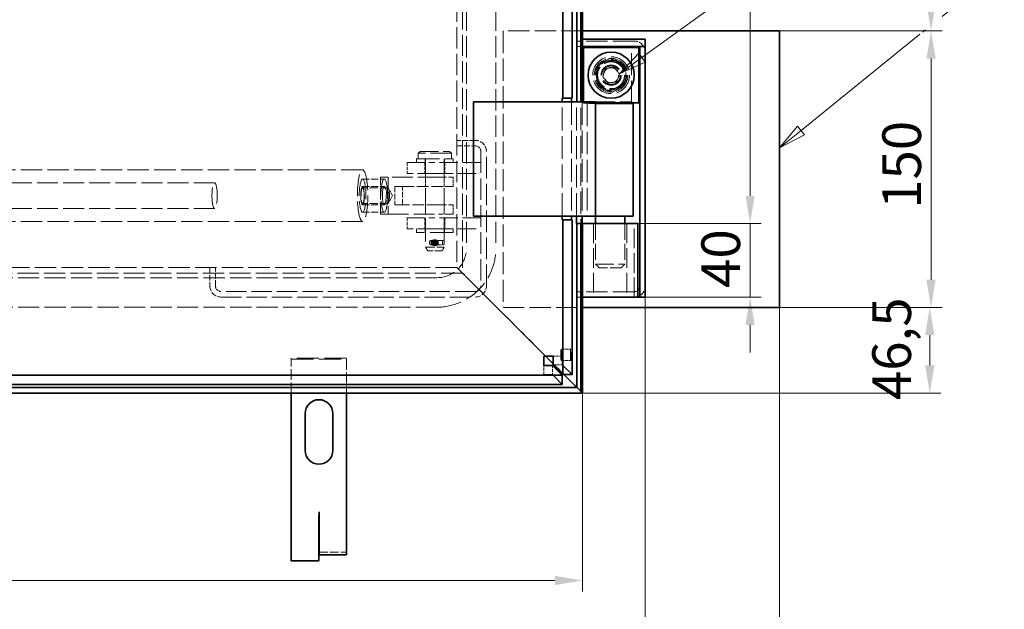
# Model space of a CAD drawing. Units: millimetres. Extents: x 0 to 4346, y 0 to 2520.
# Drawn here: x 1330 to 1864, y 351 to 671 of the extents above; entities that cross this region are included whole.
import ezdxf

# ---------------------------------------------------------------- set-up
doc = ezdxf.new("R2010")
doc.units = ezdxf.units.MM
doc.header["$LTSCALE"] = 6
doc.linetypes.add('DASHED_SPACE', pattern=[0.2067, 0.1654, -0.0413])
for name, color, linetype, lineweight, true_color in [('Kóta (ISO)', 5, 'Continuous', 9, 0x0000ff), ('Skrytá (ISO)', 7, 'DASHED_SPACE', 9, 0x0080c0), ('Značka (ISO)', 5, 'Continuous', 9, 0x0000ff)]:
    doc.layers.add(name, color=color, linetype=linetype, lineweight=lineweight, true_color=true_color)
doc.layers.add('Viditelná (ISO)', color=7, linetype='Continuous', lineweight=35)
doc.styles.add('Text popisu (ISO)', font='TAHOMA.TTF')
doc.styles.add('Text poznámky (ISO)', font='TAHOMA.TTF')
doc.dimstyles.new('Výchozí (ISO)', dxfattribs={"dimscale": 6, "dimtxt": 3.5, "dimasz": 2.5, "dimexe": 1, "dimexo": 0, "dimgap": 0.762, "dimtad": 1, "dimrnd": 1e-08, "dimtxsty": 'Text poznámky (ISO)', "dimcen": 0.09, "dimdle": 10, "dimclrd": 256, "dimclre": 256, "dimclrt": 256, "dimazin": 2, "dimtfac": 1.001486, "dimtmove": 0, "dimatfit": 3, "dimfxl": 1, "dimtolj": 1, "dimlwd": -1, "dimlwe": -1, "dimarcsym": 0})

# ---------------------------------------------------------------- blocks, each defined once
blk = doc.blocks.new('*D27')
at = {"layer": 'Defpoints', "color": 0, "transparency": 16777216}
for p in [(499.27, 468.72), (1635.27, 468.72), (1635.27, 367.07)]:
    blk.add_point(p, dxfattribs=at)
at = {"layer": 'Kóta (ISO)', "transparency": 16777216}
for p, q in [((499.27, 468.72), (499.27, 361.07)), ((1635.27, 468.72), (1635.27, 361.07)), ((514.27, 367.07), (1620.27, 367.07))]:
    blk.add_line(p, q, dxfattribs=at)
for points in [[(514.27, 369.57), (514.27, 364.57), (499.27, 367.07)], [(1620.27, 369.57), (1620.27, 364.57), (1635.27, 367.07)]]:
    blk.add_solid(points, dxfattribs=at)
at = {"layer": 'Kóta (ISO)', "transparency": 16777216, "insert": (959.8, 393.52), "char_height": 21, "attachment_point": 1, "style": 'Text poznámky (ISO)'}
blk.add_mtext('\\A1;1136', dxfattribs=at)
blk = doc.blocks.new('*D28')
at = {"layer": 'Defpoints', "color": 0, "transparency": 16777216}
for p in [(1742.12, 515.22), (499.27, 468.72), (499.27, 241.75)]:
    blk.add_point(p, dxfattribs=at)
at = {"layer": 'Kóta (ISO)', "transparency": 16777216}
for p, q in [((1742.12, 515.22), (1742.12, 235.75)), ((499.27, 468.72), (499.27, 235.75)), ((1727.12, 241.75), (514.27, 241.75))]:
    blk.add_line(p, q, dxfattribs=at)
for points in [[(514.27, 244.25), (514.27, 239.25), (499.27, 241.75)], [(1727.12, 244.25), (1727.12, 239.25), (1742.12, 241.75)]]:
    blk.add_solid(points, dxfattribs=at)
at = {"layer": 'Kóta (ISO)', "transparency": 16777216, "insert": (1060.73, 268.2), "char_height": 21, "attachment_point": 1, "style": 'Text poznámky (ISO)'}
blk.add_mtext('\\A1;1243', dxfattribs=at)
blk = doc.blocks.new('*D29')
at = {"layer": 'Defpoints', "color": 0, "transparency": 16777216}
for p in [(1669.27, 520.72), (499.27, 468.72), (499.27, 307.66)]:
    blk.add_point(p, dxfattribs=at)
at = {"layer": 'Kóta (ISO)', "transparency": 16777216}
for p, q in [((1669.27, 520.72), (1669.27, 301.66)), ((499.27, 468.72), (499.27, 301.66)), ((1654.27, 307.66), (514.27, 307.66))]:
    blk.add_line(p, q, dxfattribs=at)
for points in [[(514.27, 310.16), (514.27, 305.16), (499.27, 307.66)], [(1654.27, 310.16), (1654.27, 305.16), (1669.27, 307.66)]]:
    blk.add_solid(points, dxfattribs=at)
at = {"layer": 'Kóta (ISO)', "transparency": 16777216, "insert": (1054.91, 334.09), "char_height": 21, "attachment_point": 1, "style": 'Text poznámky (ISO)'}
blk.add_mtext('\\A1;1170', dxfattribs=at)
blk = doc.blocks.new('*D30')
at = {"layer": 'Defpoints', "color": 0, "transparency": 16777216}
for p in [(1742.12, 515.22), (1823.64, 515.22), (1635.27, 468.72)]:
    blk.add_point(p, dxfattribs=at)
at = {"layer": 'Kóta (ISO)', "transparency": 16777216}
for p, q in [((1742.12, 515.22), (1829.64, 515.22)), ((1823.64, 483.72), (1823.64, 500.22)), ((1635.27, 468.72), (1829.64, 468.72))]:
    blk.add_line(p, q, dxfattribs=at)
for points in [[(1821.14, 500.22), (1826.14, 500.22), (1823.64, 515.22)], [(1821.14, 483.72), (1826.14, 483.72), (1823.64, 468.72)]]:
    blk.add_solid(points, dxfattribs=at)
at = {"layer": 'Kóta (ISO)', "transparency": 16777216, "insert": (1792.45, 464.98), "char_height": 21, "attachment_point": 1, "rotation": 90, "style": 'Text poznámky (ISO)'}
blk.add_mtext('\\A1;46,5', dxfattribs=at)
blk = doc.blocks.new('*D31')
at = {"layer": 'Defpoints', "color": 0, "transparency": 16777216}
for p in [(1742.12, 665.22), (1824.33, 665.22), (1742.12, 515.22)]:
    blk.add_point(p, dxfattribs=at)
at = {"layer": 'Kóta (ISO)', "transparency": 16777216}
for p, q in [((1742.12, 665.22), (1830.33, 665.22)), ((1824.33, 530.22), (1824.33, 650.22)), ((1742.12, 515.22), (1830.33, 515.22))]:
    blk.add_line(p, q, dxfattribs=at)
for points in [[(1821.83, 650.22), (1826.83, 650.22), (1824.33, 665.22)], [(1821.83, 530.22), (1826.83, 530.22), (1824.33, 515.22)]]:
    blk.add_solid(points, dxfattribs=at)
at = {"layer": 'Kóta (ISO)', "transparency": 16777216, "insert": (1797.89, 568.75), "char_height": 21, "attachment_point": 1, "rotation": 90, "style": 'Text poznámky (ISO)'}
blk.add_mtext('\\A1;150', dxfattribs=at)
blk = doc.blocks.new('*D45')
at = {"layer": 'Defpoints', "color": 0, "transparency": 16777216}
for p in [(1940.12, 331.74), (1800.88, 188.21), (2228.72, 191.82), (2229.41, 188.21)]:
    blk.add_point(p, dxfattribs=at)
at = {"layer": 'Kóta (ISO)', "transparency": 16777216}
blk.add_arc((2229.41, 188.21), 322.94, 103.4955, 177.3384, dxfattribs=at)
for points in [[(2153.52, 504.67), (2154.57, 499.79), (2168.71, 505.39)], [(1909.32, 203.15), (1904.32, 203.26), (1906.47, 188.21)]]:
    blk.add_solid(points, dxfattribs=at)
at = {"layer": 'Kóta (ISO)', "transparency": 16777216, "insert": (1948.24, 396.61), "char_height": 21, "attachment_point": 1, "rotation": 49.9895, "style": 'Text poznámky (ISO)'}
blk.add_mtext('\\A1;79°', dxfattribs=at)
blk = doc.blocks.new('Pozice9')
at = {"layer": 'Značka (ISO)'}
for p, q in [((305.054, 112.185), (325.592, 128.78)), ((325.592, 128.78), (341.342, 128.78)), ((292.299, 101.878), (303.054, 110.569)), ((303.303, 110.77), (303.551, 110.97)), ((291.984, 102.267), (290.354, 100.306)), ((292.299, 101.878), (290.354, 100.306)), ((292.613, 101.489), (291.984, 102.267)), ((290.354, 100.306), (292.613, 101.489))]:
    blk.add_line(p, q, dxfattribs=at)
at = {"layer": 'Značka (ISO)', "flags": 128}
blk.add_lwpolyline([(291.984, 102.267), (290.354, 100.306), (292.613, 101.489), (291.984, 102.267)], dxfattribs=at)
at = {"layer": 'Značka (ISO)'}
blk.add_solid([(291.984, 102.267), (290.354, 100.306), (292.613, 101.489), (291.984, 102.267)], dxfattribs=at)
at = {"layer": 'Značka (ISO)', "insert": (333.467, 135.351), "char_height": 5.25, "attachment_point": 5, "style": 'Text popisu (ISO)'}
blk.add_mtext('1', dxfattribs=at)
blk = doc.blocks.new('Pozice10')
at = {"layer": 'Značka (ISO)'}
for p, q in [((277.912, 108.467), (324.059, 141.812)), ((324.059, 141.812), (339.809, 141.812)), ((277.62, 108.873), (275.886, 107.003)), ((278.205, 108.062), (277.62, 108.873)), ((277.912, 108.467), (275.886, 107.003)), ((275.886, 107.003), (278.205, 108.062))]:
    blk.add_line(p, q, dxfattribs=at)
at = {"layer": 'Značka (ISO)', "flags": 128}
blk.add_lwpolyline([(277.62, 108.873), (275.886, 107.003), (278.205, 108.062), (277.62, 108.873)], dxfattribs=at)
at = {"layer": 'Značka (ISO)'}
blk.add_solid([(277.62, 108.873), (275.886, 107.003), (278.205, 108.062), (277.62, 108.873)], dxfattribs=at)
at = {"layer": 'Značka (ISO)', "insert": (331.934, 148.593), "char_height": 5.25, "attachment_point": 5, "style": 'Text popisu (ISO)'}
blk.add_mtext('10', dxfattribs=at)
blk = doc.blocks.new('*D72')
at = {"layer": 'Defpoints', "color": 0, "transparency": 16777216}
for p in [(1665.27, 560.72), (1666.27, 520.72), (1726.16, 520.72)]:
    blk.add_point(p, dxfattribs=at)
at = {"layer": 'Kóta (ISO)', "transparency": 16777216}
for p, q in [((1726.16, 575.72), (1726.16, 590.72)), ((1665.27, 560.72), (1732.16, 560.72)), ((1726.16, 560.72), (1726.16, 545.72)), ((1726.16, 545.72), (1726.16, 535.72)), ((1726.16, 520.72), (1726.16, 535.72)), ((1666.27, 520.72), (1732.16, 520.72)), ((1726.16, 505.72), (1726.16, 490.72))]:
    blk.add_line(p, q, dxfattribs=at)
for points in [[(1723.66, 575.72), (1728.66, 575.72), (1726.16, 560.72)], [(1723.66, 505.72), (1728.66, 505.72), (1726.16, 520.72)]]:
    blk.add_solid(points, dxfattribs=at)
at = {"layer": 'Kóta (ISO)', "transparency": 16777216, "insert": (1699.73, 525.82), "char_height": 21, "attachment_point": 1, "rotation": 90, "style": 'Text poznámky (ISO)'}
blk.add_mtext('\\A1;40', dxfattribs=at)
blk = doc.blocks.new('*D76')
at = {"layer": 'Defpoints', "color": 0, "transparency": 16777216}
for p in [(1663.27, 1010.72), (1665.27, 560.72), (1726.16, 560.72)]:
    blk.add_point(p, dxfattribs=at)
at = {"layer": 'Kóta (ISO)', "transparency": 16777216}
for p, q in [((1663.27, 1010.72), (1732.16, 1010.72)), ((1726.16, 995.72), (1726.16, 575.72)), ((1665.27, 560.72), (1732.16, 560.72))]:
    blk.add_line(p, q, dxfattribs=at)
for points in [[(1723.66, 995.72), (1728.66, 995.72), (1726.16, 1010.72)], [(1723.66, 575.72), (1728.66, 575.72), (1726.16, 560.72)]]:
    blk.add_solid(points, dxfattribs=at)
at = {"layer": 'Kóta (ISO)', "transparency": 16777216, "insert": (1699.73, 762.94), "char_height": 21, "attachment_point": 1, "rotation": 90, "style": 'Text poznámky (ISO)'}
blk.add_mtext('\\A1;450', dxfattribs=at)
blk = doc.blocks.new('*D78')
at = {"layer": 'Defpoints', "color": 0, "transparency": 16777216}
for p in [(1742.12, 965.22), (1742.12, 665.22), (1824.33, 665.22)]:
    blk.add_point(p, dxfattribs=at)
at = {"layer": 'Kóta (ISO)', "transparency": 16777216}
for p, q in [((1742.12, 965.22), (1830.33, 965.22)), ((1824.33, 950.22), (1824.33, 680.22)), ((1742.12, 665.22), (1830.33, 665.22))]:
    blk.add_line(p, q, dxfattribs=at)
for points in [[(1821.83, 950.22), (1826.83, 950.22), (1824.33, 965.22)], [(1821.83, 680.22), (1826.83, 680.22), (1824.33, 665.22)]]:
    blk.add_solid(points, dxfattribs=at)
at = {"layer": 'Kóta (ISO)', "transparency": 16777216, "insert": (1797.88, 792.84), "char_height": 21, "attachment_point": 1, "rotation": 90, "style": 'Text poznámky (ISO)'}
blk.add_mtext('\\A1;300', dxfattribs=at)

msp = doc.modelspace()

# ---------------------------------------------------------------- linework, layer by layer
at = {"layer": 'Skrytá (ISO)', "ltscale": 11.584702}
for p, q in [((1570.1242, 1539.5765), (1570.1242, 533.8623)), ((1570.1242, 533.8623), (564.41, 533.8623))]:
    msp.add_line(p, q, dxfattribs=at)
at = {"layer": 'Skrytá (ISO)', "ltscale": 11.682481}
for p, q in [((1567.1242, 1536.5765), (1567.1242, 536.8623)), ((1567.1242, 536.8623), (567.41, 536.8623))]:
    msp.add_line(p, q, dxfattribs=at)
at = {"layer": 'Skrytá (ISO)', "ltscale": 11.596801}
for p, q in [((1572.2671, 1525.3623), (1572.2671, 547.3623)), ((1588.2671, 1525.3623), (1588.2671, 547.3623)), ((1556.2671, 531.3623), (578.2671, 531.3623)), ((1556.2671, 515.3623), (578.2671, 515.3623))]:
    msp.add_line(p, q, dxfattribs=at)
at = {"layer": 'Skrytá (ISO)', "ltscale": 11.595638}
for p, q in [((1635.2671, 665.2194), (1592.1244, 665.2194)), ((1592.1244, 515.2194), (1635.2671, 515.2194))]:
    msp.add_line(p, q, dxfattribs=at)
at = {"layer": 'Skrytá (ISO)', "ltscale": 12.094824}
for p, q in [((1592.1244, 665.2194), (1592.1244, 515.2194)), ((1661.7671, 626.2194), (1661.7671, 656.2194)), ((1507.2671, 487.6564), (1477.2671, 487.6564)), ((1477.2671, 487.1564), (1507.2671, 487.1564))]:
    msp.add_line(p, q, dxfattribs=at)
at = {"layer": 'Skrytá (ISO)', "ltscale": 12.909009}
for p, q in [((1632.0322, 659.7194), (1634.2671, 659.7194)), ((1634.2671, 656.7194), (1632.0322, 656.7194)), ((1632.0322, 523.7194), (1634.2671, 523.7194)), ((1634.2671, 520.7194), (1632.0322, 520.7194))]:
    msp.add_line(p, q, dxfattribs=at)
at = {"layer": 'Skrytá (ISO)', "ltscale": 0.952248}
for p, q in [((1632.0322, 656.7194), (1632.0322, 659.7194)), ((1634.2671, 659.7194), (1634.2671, 656.7194)), ((1546.1242, 598.8623), (1546.1242, 595.8623)), ((1564.1242, 598.8623), (1564.1242, 595.8623)), ((1632.0322, 520.7194), (1632.0322, 523.7194))]:
    msp.add_line(p, q, dxfattribs=at)
at = {"layer": 'Skrytá (ISO)', "ltscale": 11.691663}
for p, q in [((1663.2671, 659.7194), (1634.2671, 659.7194)), ((1663.2671, 523.7194), (1634.2671, 523.7194))]:
    msp.add_line(p, q, dxfattribs=at)
at = {"layer": 'Skrytá (ISO)', "ltscale": 0.317349}
for p, q in [((1634.2671, 656.7194), (1635.2671, 656.7194)), ((1635.2671, 520.7194), (1634.2671, 520.7194))]:
    msp.add_line(p, q, dxfattribs=at)
at = {"layer": 'Skrytá (ISO)', "ltscale": 12.184415}
msp.add_line((1634.2671, 520.7194), (1634.2671, 656.7194), dxfattribs=at)
at = {"layer": 'Skrytá (ISO)', "ltscale": 1.466136}
for p, q in [((1646.2182, 640.4191), (1647.7995, 644.7587)), ((1647.7995, 644.7587), (1652.3485, 645.559)), ((1652.3485, 645.559), (1655.316, 642.0197)), ((1655.316, 642.0197), (1653.7346, 637.68)), ((1649.1857, 636.8797), (1646.2182, 640.4191)), ((1653.7346, 637.68), (1649.1857, 636.8797))]:
    msp.add_line(p, q, dxfattribs=at)
at = {"layer": 'Skrytá (ISO)', "ltscale": 12.497984}
for p, q in [((1624.2258, 564.7786), (1624.2258, 626.7786)), ((1629.2136, 626.7786), (1629.2136, 564.7786))]:
    msp.add_line(p, q, dxfattribs=at)
at = {"layer": 'Skrytá (ISO)', "ltscale": 1.587147}
for p, q in [((1632.0246, 626.7194), (1632.1991, 626.7194)), ((1550.1242, 580.8623), (1550.1242, 585.8623)), ((1560.1242, 580.8623), (1560.1242, 585.8623)), ((1565.1242, 580.8623), (1565.1242, 585.8623)), ((1550.1242, 565.8623), (1550.1242, 570.8623)), ((1560.1242, 565.8623), (1560.1242, 570.8623)), ((1565.1242, 565.8623), (1565.1242, 570.8623)), ((1623.877, 492.5005), (1628.8648, 492.5005)), ((1624.2836, 488.7445), (1619.2957, 488.7445)), ((1623.877, 486.5005), (1628.8648, 486.5005)), ((1614.3079, 478.7689), (1614.3079, 483.7567)), ((1618.995, 483.7567), (1618.995, 478.7689)), ((1619.2957, 484.0574), (1624.2836, 484.0574))]:
    msp.add_line(p, q, dxfattribs=at)
at = {"layer": 'Skrytá (ISO)', "ltscale": 12.48604}
for p, q in [((1632.0246, 564.7786), (1632.0246, 626.7194)), ((1635.0228, 626.7194), (1635.0228, 564.7786))]:
    msp.add_line(p, q, dxfattribs=at)
at = {"layer": 'Skrytá (ISO)', "ltscale": 0.01871}
msp.add_line((1632.1991, 626.7786), (1632.1991, 626.7194), dxfattribs=at)
at = {"layer": 'Skrytá (ISO)', "ltscale": 0.881538}
msp.add_line((1632.1991, 626.7194), (1634.2303, 626.7194), dxfattribs=at)
at = {"layer": 'Skrytá (ISO)', "ltscale": 0.329037}
msp.add_line((1634.2303, 626.7786), (1635.2671, 626.7786), dxfattribs=at)
at = {"layer": 'Skrytá (ISO)', "ltscale": 0.448841}
for p, q in [((1638.7671, 626.7786), (1637.7671, 625.7786)), ((1547.1242, 599.8623), (1546.1242, 598.8623)), ((1563.1242, 599.8623), (1564.1242, 598.8623))]:
    msp.add_line(p, q, dxfattribs=at)
at = {"layer": 'Skrytá (ISO)', "ltscale": 3.477154}
msp.add_line((1642.2671, 625.7786), (1637.7671, 625.7786), dxfattribs=at)
at = {"layer": 'Skrytá (ISO)', "ltscale": 12.296404}
msp.add_line((1637.7671, 625.7786), (1637.7671, 564.7786), dxfattribs=at)
at = {"layer": 'Skrytá (ISO)', "ltscale": 10.84963}
msp.add_line((1642.2671, 626.7786), (1661.7671, 626.7786), dxfattribs=at)
at = {"layer": 'Skrytá (ISO)', "ltscale": 0.757952}
msp.add_line((1649.0731, 626.2194), (1651.4611, 626.2194), dxfattribs=at)
at = {"layer": 'Skrytá (ISO)', "ltscale": 0.250972}
msp.add_line((1661.7671, 626.7786), (1662.3263, 626.2194), dxfattribs=at)
at = {"layer": 'Skrytá (ISO)', "ltscale": 3.174394}
for p, q in [((1577.1242, 605.8623), (1567.1242, 605.8623)), ((1567.1242, 602.8623), (1577.1242, 602.8623)), ((1533.5123, 580.8623), (1533.5123, 570.8623)), ((1537.5667, 570.8623), (1537.5667, 580.8623)), ((1555.3982, 551.9623), (1554.8502, 551.9623)), ((1555.3982, 548.7623), (1554.8502, 548.7623)), ((1433.1242, 536.8623), (1433.1242, 526.8623)), ((1436.1242, 526.8623), (1436.1242, 536.8623))]:
    msp.add_line(p, q, dxfattribs=at)
at = {"layer": 'Skrytá (ISO)', "ltscale": 11.399102}
msp.add_line((1564.1242, 598.8623), (1546.1242, 598.8623), dxfattribs=at)
at = {"layer": 'Skrytá (ISO)', "ltscale": 10.132536}
for p, q in [((1547.1242, 599.8623), (1563.1242, 599.8623)), ((1642.2671, 538.7786), (1658.2671, 538.7786))]:
    msp.add_line(p, q, dxfattribs=at)
at = {"layer": 'Skrytá (ISO)', "ltscale": 11.772295}
for p, q in [((1580.1242, 599.8623), (1580.1242, 526.8623)), ((1583.1242, 526.8623), (1583.1242, 599.8623))]:
    msp.add_line(p, q, dxfattribs=at)
at = {"layer": 'Skrytá (ISO)', "ltscale": 1.904597}
for p, q in [((1540.1242, 593.8623), (1540.1242, 587.8623)), ((1549.6242, 593.8623), (1549.6242, 587.8623)), ((1560.6242, 593.8623), (1560.6242, 587.8623)), ((1540.1242, 563.8623), (1540.1242, 557.8623)), ((1549.6242, 563.8623), (1549.6242, 557.8623)), ((1560.6242, 563.8623), (1560.6242, 557.8623))]:
    msp.add_line(p, q, dxfattribs=at)
at = {"layer": 'Skrytá (ISO)', "ltscale": 9.499252}
for p, q in [((1540.1242, 593.8623), (1555.1242, 593.8623)), ((1555.1242, 587.8623), (1540.1242, 587.8623)), ((1540.1242, 563.8623), (1555.1242, 563.8623)), ((1555.1242, 557.8623), (1540.1242, 557.8623))]:
    msp.add_line(p, q, dxfattribs=at)
at = {"layer": 'Skrytá (ISO)', "ltscale": 12.665669}
for p, q in [((1545.1242, 595.8623), (1565.1242, 595.8623)), ((1565.1242, 555.8623), (1545.1242, 555.8623))]:
    msp.add_line(p, q, dxfattribs=at)
at = {"layer": 'Skrytá (ISO)', "ltscale": 0.634799}
for p, q in [((1545.1242, 593.8623), (1545.1242, 595.8623)), ((1549.8742, 593.8623), (1549.8742, 595.8623)), ((1560.3742, 593.8623), (1560.3742, 595.8623)), ((1565.1242, 593.8623), (1565.1242, 595.8623)), ((1545.1242, 557.8623), (1545.1242, 555.8623)), ((1549.8742, 557.8623), (1549.8742, 555.8623)), ((1560.3742, 557.8623), (1560.3742, 555.8623)), ((1565.1242, 557.8623), (1565.1242, 555.8623))]:
    msp.add_line(p, q, dxfattribs=at)
at = {"layer": 'Skrytá (ISO)', "ltscale": 12.901145}
for p, q in [((1550.1242, 595.8623), (1550.1242, 547.8623)), ((1560.1242, 595.8623), (1560.1242, 547.8623))]:
    msp.add_line(p, q, dxfattribs=at)
at = {"layer": 'Skrytá (ISO)', "ltscale": 10.07902}
for p, q in [((1580.1242, 593.8623), (1555.1242, 593.8623)), ((1555.1242, 587.8623), (1580.1242, 587.8623)), ((1580.1242, 563.8623), (1555.1242, 563.8623)), ((1555.1242, 557.8623), (1580.1242, 557.8623))]:
    msp.add_line(p, q, dxfattribs=at)
at = {"layer": 'Skrytá (ISO)', "ltscale": 11.680143}
for p, q in [((1515.9547, 589.8623), (1019.4816, 589.8623)), ((1515.9547, 561.8623), (1019.4816, 561.8623))]:
    msp.add_line(p, q, dxfattribs=at)
at = {"layer": 'Skrytá (ISO)', "ltscale": 11.422889}
for p, q in [((1435.6573, 582.8623), (1019.4816, 582.8623)), ((1435.6573, 568.8623), (1019.4816, 568.8623))]:
    msp.add_line(p, q, dxfattribs=at)
at = {"layer": 'Skrytá (ISO)', "ltscale": 3.809293}
for p, q in [((1515.9547, 584.8623), (1527.7056, 584.8623)), ((1515.9547, 580.8623), (1527.7056, 580.8623)), ((1515.9547, 570.8623), (1527.7056, 570.8623)), ((1515.9547, 566.8623), (1527.7056, 566.8623))]:
    msp.add_line(p, q, dxfattribs=at)
at = {"layer": 'Skrytá (ISO)', "ltscale": 6.348889}
for p, q in [((1525.6784, 565.8623), (1525.6784, 585.8623)), ((1525.6784, 585.8623), (1529.7328, 585.8623)), ((1529.7328, 585.8623), (1529.7328, 565.8623)), ((1533.5123, 580.8623), (1537.5667, 580.8623)), ((1537.5667, 580.8623), (1557.1514, 580.8623)), ((1533.5123, 570.8623), (1537.5667, 570.8623)), ((1557.1514, 570.8623), (1537.5667, 570.8623)), ((1529.7328, 565.8623), (1525.6784, 565.8623))]:
    msp.add_line(p, q, dxfattribs=at)
at = {"layer": 'Skrytá (ISO)', "ltscale": 11.288502}
for p, q in [((1557.1514, 585.8623), (1529.7328, 585.8623)), ((1529.7328, 565.8623), (1557.1514, 565.8623))]:
    msp.add_line(p, q, dxfattribs=at)
at = {"layer": 'Skrytá (ISO)', "ltscale": 4.338362}
for p, q in [((1557.1514, 585.8623), (1565.1242, 585.8623)), ((1565.1242, 580.8623), (1557.1514, 580.8623)), ((1557.1514, 570.8623), (1565.1242, 570.8623)), ((1565.1242, 565.8623), (1557.1514, 565.8623))]:
    msp.add_line(p, q, dxfattribs=at)
at = {"layer": 'Skrytá (ISO)', "ltscale": 4.444192}
for p, q in [((1529.6641, 580.0503), (1515.9547, 580.0503)), ((1529.6641, 571.6743), (1515.9547, 571.6743))]:
    msp.add_line(p, q, dxfattribs=at)
at = {"layer": 'Skrytá (ISO)', "ltscale": 1.550914}
for q in [(1529.9566, 579.7938), (1529.9566, 571.9307)]:
    msp.add_line((1532.1282, 575.8623), q, dxfattribs=at)
at = {"layer": 'Skrytá (ISO)', "ltscale": 10.750954}
for p, q in [((1641.2671, 560.7194), (1641.2671, 520.7194)), ((1659.2671, 560.7194), (1659.2671, 520.7194)), ((1663.2671, 520.7194), (1663.2671, 560.7194))]:
    msp.add_line(p, q, dxfattribs=at)
at = {"layer": 'Skrytá (ISO)', "ltscale": 8.845649}
for p, q in [((1642.2671, 560.7194), (1642.2671, 538.7786)), ((1658.2671, 560.7194), (1658.2671, 538.7786))]:
    msp.add_line(p, q, dxfattribs=at)
at = {"layer": 'Skrytá (ISO)', "ltscale": 0.21894}
for p, q in [((1552.2834, 550.0173), (1552.2834, 550.7073)), ((1552.4023, 550.0173), (1552.4023, 550.7073)), ((1553.702, 550.0173), (1553.702, 550.7073)), ((1554.2499, 550.7073), (1554.2499, 550.0173)), ((1555.9985, 550.0173), (1555.9985, 550.7073)), ((1556.5465, 550.0173), (1556.5465, 550.7073)), ((1557.0023, 550.0173), (1557.0023, 550.7073)), ((1560.2638, 550.0173), (1560.2638, 550.7073))]:
    msp.add_line(p, q, dxfattribs=at)
at = {"layer": 'Skrytá (ISO)', "ltscale": 0.16325}
for p, q in [((1553.2073, 551.5123), (1553.0498, 551.5123)), ((1553.0498, 549.2123), (1553.2073, 549.2123))]:
    msp.add_line(p, q, dxfattribs=at)
at = {"layer": 'Skrytá (ISO)', "ltscale": 1.490859}
for p, q in [((1553.2073, 551.5123), (1556.1973, 551.5123)), ((1556.1973, 549.2123), (1553.2073, 549.2123))]:
    msp.add_line(p, q, dxfattribs=at)
at = {"layer": 'Skrytá (ISO)', "ltscale": 0.730034}
for p, q in [((1553.3058, 549.2123), (1553.3058, 551.5123)), ((1553.5523, 549.2123), (1553.5523, 551.5123)), ((1554.8502, 549.2123), (1554.8502, 551.5123)), ((1555.3982, 549.2123), (1555.3982, 551.5123)), ((1555.8523, 549.2123), (1555.8523, 551.5123)), ((1559.2836, 549.2123), (1559.2836, 551.5123))]:
    msp.add_line(p, q, dxfattribs=at)
at = {"layer": 'Skrytá (ISO)', "ltscale": 2.589714}
for p, q in [((1559.529, 551.5123), (1556.1973, 551.5123)), ((1556.1973, 549.2123), (1559.529, 549.2123))]:
    msp.add_line(p, q, dxfattribs=at)
at = {"layer": 'Skrytá (ISO)', "ltscale": 4.986384}
msp.add_line((1550.1242, 547.8623), (1560.1242, 547.8623), dxfattribs=at)
at = {"layer": 'Skrytá (ISO)', "ltscale": 0.733018}
for p, q in [((1551.2789, 545.8623), (1550.1242, 547.8623)), ((1558.9695, 545.8623), (1560.1242, 547.8623))]:
    msp.add_line(p, q, dxfattribs=at)
at = {"layer": 'Skrytá (ISO)', "ltscale": 3.834805}
msp.add_line((1558.9695, 545.8623), (1551.2789, 545.8623), dxfattribs=at)
at = {"layer": 'Skrytá (ISO)', "ltscale": 1.346724}
for p, q in [((1570.1242, 533.8623), (1567.1242, 536.8623)), ((1567.1242, 536.8623), (1570.1242, 533.8623))]:
    msp.add_line(p, q, dxfattribs=at)
at = {"layer": 'Skrytá (ISO)', "ltscale": 0.897783}
for p, q in [((1644.2671, 536.7786), (1642.2671, 538.7786)), ((1656.2671, 536.7786), (1658.2671, 538.7786))]:
    msp.add_line(p, q, dxfattribs=at)
at = {"layer": 'Skrytá (ISO)', "ltscale": 5.983681}
msp.add_line((1656.2671, 536.7786), (1644.2671, 536.7786), dxfattribs=at)
at = {"layer": 'Skrytá (ISO)', "ltscale": 1.818979}
for p, q in [((1573.1242, 530.8623), (1570.1242, 533.8623)), ((1570.1242, 533.8623), (1573.1242, 530.8623))]:
    msp.add_line(p, q, dxfattribs=at)
at = {"layer": 'Skrytá (ISO)', "ltscale": 4.27145}
for p, q in [((1582.6389, 521.3475), (1573.1242, 530.8623)), ((1573.1242, 530.8623), (1582.6389, 521.3475))]:
    msp.add_line(p, q, dxfattribs=at)
at = {"layer": 'Skrytá (ISO)', "ltscale": 11.127237}
for p, q in [((1577.1242, 523.8623), (1439.1242, 523.8623)), ((1439.1242, 520.8623), (1577.1242, 520.8623))]:
    msp.add_line(p, q, dxfattribs=at)
at = {"layer": 'Skrytá (ISO)', "ltscale": 1.007576}
for p, q in [((1584.7603, 519.2262), (1582.6389, 521.3475)), ((1582.6389, 521.3475), (1584.7603, 519.2262))]:
    msp.add_line(p, q, dxfattribs=at)
at = {"layer": 'Skrytá (ISO)', "ltscale": 6.248244}
for p, q in [((1596.1242, 507.8623), (1584.7603, 519.2262)), ((1584.7603, 519.2262), (1596.1242, 507.8623))]:
    msp.add_line(p, q, dxfattribs=at)
at = {"layer": 'Skrytá (ISO)', "ltscale": 2.015251}
for p, q in [((1596.1242, 507.8623), (1600.3669, 503.6196)), ((1600.3669, 503.6196), (1596.1242, 507.8623))]:
    msp.add_line(p, q, dxfattribs=at)
at = {"layer": 'Skrytá (ISO)', "ltscale": 6.677939}
for p, q in [((1615.2419, 488.7445), (1600.3669, 503.6196)), ((1600.3669, 503.6196), (1615.2419, 488.7445))]:
    msp.add_line(p, q, dxfattribs=at)
at = {"layer": 'Skrytá (ISO)', "ltscale": 0.175033}
for p, q in [((1477.2671, 487.6564), (1477.2671, 487.1564)), ((1507.2671, 487.1564), (1507.2671, 487.6564))]:
    msp.add_line(p, q, dxfattribs=at)
at = {"layer": 'Skrytá (ISO)', "ltscale": 5.852717}
for p, q in [((1477.2671, 468.7194), (1477.2671, 487.1564)), ((1507.2671, 487.1564), (1507.2671, 468.7194))]:
    msp.add_line(p, q, dxfattribs=at)
at = {"layer": 'Skrytá (ISO)', "ltscale": 1.487813}
for p, q in [((1624.2836, 488.7445), (1624.2836, 484.0574)), ((1618.995, 478.7689), (1614.3079, 478.7689))]:
    msp.add_line(p, q, dxfattribs=at)
at = {"layer": 'Skrytá (ISO)', "ltscale": 2.654087}
for p, q in [((1625.2078, 478.7786), (1619.2957, 484.6907)), ((1619.2957, 484.6907), (1625.2078, 478.7786))]:
    msp.add_line(p, q, dxfattribs=at)
at = {"layer": 'Skrytá (ISO)', "ltscale": 12.233308}
for p, q in [((1624.2836, 484.0574), (1629.5624, 478.7786)), ((1624.2738, 473.4901), (1618.995, 478.7689))]:
    msp.add_line(p, q, dxfattribs=at)
at = {"layer": 'Skrytá (ISO)', "ltscale": 4.729897}
msp.add_line((1492.3671, 382.5058), (1507.2671, 382.5058), dxfattribs=at)
at = {"layer": 'Skrytá (ISO)', "ltscale": 12.665669}
for radius in [10, 7.5, 5]:
    msp.add_circle((1650.7671, 641.2194), radius, dxfattribs=at)
at = {"layer": 'Skrytá (ISO)', "ltscale": 11.556534}
msp.add_circle((1650.7671, 641.2194), 9.1243, dxfattribs=at)
at = {"layer": 'Skrytá (ISO)', "ltscale": 10.765819}
msp.add_circle((1650.7671, 641.2194), 8.5, dxfattribs=at)
at = {"layer": 'Skrytá (ISO)', "ltscale": 13.510047}
msp.add_circle((1650.7671, 641.2194), 8, dxfattribs=at)
at = {"layer": 'Skrytá (ISO)', "ltscale": 12.327918}
msp.add_circle((1650.7671, 641.2194), 7.3, dxfattribs=at)
at = {"layer": 'Skrytá (ISO)', "ltscale": 13.932237}
msp.add_circle((1650.7671, 641.2194), 5.5, dxfattribs=at)
at = {"layer": 'Skrytá (ISO)', "ltscale": 13.298953}
msp.add_circle((1650.7671, 641.2194), 5.25, dxfattribs=at)
at = {"layer": 'Skrytá (ISO)', "ltscale": 12.665413}
msp.add_circle((1650.7671, 641.2194), 4.9999, dxfattribs=at)
at = {"layer": 'Skrytá (ISO)', "ltscale": 10.608765}
msp.add_circle((1650.7671, 641.2194), 4.188, dxfattribs=at)
at = {"layer": 'Skrytá (ISO)', "ltscale": 10.334743}
msp.add_circle((1650.7671, 641.2194), 4.0798, dxfattribs=at)
at = {"layer": 'Skrytá (ISO)', "ltscale": 2.991791}
for centre, start, end in [((1663.2671, 653.7194), 0, 90), ((1577.1242, 599.8623), 0, 90), ((1439.1242, 526.8623), 180, 270), ((1577.1242, 526.8623), 270, 0), ((1663.2671, 526.7194), 270, 0)]:
    msp.add_arc(centre, 6, start, end, dxfattribs=at)
at = {"layer": 'Skrytá (ISO)', "ltscale": 1.495845}
for centre, start, end in [((1663.2671, 653.7194), 0, 90), ((1577.1242, 599.8623), 0, 90), ((1439.1242, 526.8623), 180, 270), ((1577.1242, 526.8623), 270, 0), ((1663.2671, 526.7194), 270, 0)]:
    msp.add_arc(centre, 3, start, end, dxfattribs=at)
at = {"layer": 'Skrytá (ISO)', "ltscale": 0.401312}
for centre, start, end in [((1553.2073, 550.7073), 90, 180), ((1556.1973, 550.7073), 0, 90), ((1553.2073, 550.0173), 180, 270), ((1556.1973, 550.0173), 270, 0)]:
    msp.add_arc(centre, 0.805, start, end, dxfattribs=at)
at = {"layer": 'Skrytá (ISO)', "ltscale": 13.510047}
msp.add_arc((1556.2671, 547.3623), 32, 270, 0, dxfattribs=at)
at = {"layer": 'Skrytá (ISO)', "ltscale": 10.132536}
msp.add_arc((1556.2671, 547.3623), 16, 270, 0, dxfattribs=at)
at = {"layer": 'Skrytá (ISO)', "ltscale": 11.821292}
for centre, major_axis in [((1515.9547, 575.8623), (0, 14)), ((1435.6573, 575.8623), (0, -7))]:
    msp.add_ellipse(centre, major_axis=major_axis, ratio=0.20271907, dxfattribs=at)
at = {"layer": 'Skrytá (ISO)', "ltscale": 11.399102}
for centre in [(1515.9547, 575.8623), (1527.7056, 575.8623)]:
    msp.add_ellipse(centre, major_axis=(0, 9), ratio=0.20271907, dxfattribs=at)
at = {"layer": 'Skrytá (ISO)', "ltscale": 12.665669}
for centre in [(1515.9547, 575.8623), (1527.7056, 575.8623)]:
    msp.add_ellipse(centre, major_axis=(0, -5), ratio=0.20271907, dxfattribs=at)
at = {"layer": 'Skrytá (ISO)', "ltscale": 10.608765}
for centre in [(1515.9547, 575.8623), (1529.6641, 575.8623)]:
    msp.add_ellipse(centre, major_axis=(0, 4.188), ratio=0.20271907, dxfattribs=at)
at = {"layer": 'Skrytá (ISO)', "ltscale": 0.401312}
for centre, major_axis, ratio, start_param, end_param in [((1553.0498, 550.7073), (0, 0.805), 0.95201368, 0, 1.57079633), ((1559.529, 550.7073), (0, 0.805), 0.9128062, 4.71238898, 6.28318531), ((1553.0498, 550.0173), (0, -0.805), 0.95201368, 4.71238898, 6.28318531), ((1559.529, 550.0173), (0, -0.805), 0.9128062, 0, 1.57079633)]:
    msp.add_ellipse(centre, major_axis=major_axis, ratio=ratio, start_param=start_param, end_param=end_param, dxfattribs=at)
at = {"layer": 'Skrytá (ISO)', "ltscale": 0.407723}
for centre, major_axis, ratio, start_param, end_param in [((1554.4945, 550.7073), (0, -0.805), 0.98456481, 3.14159265, 4.71238898), ((1555.1835, 550.7073), (0.815, 0), 0.98772223, 0, 1.57079633), ((1554.4945, 550.0173), (0, 0.805), 0.98456481, 1.57079633, 3.14159265), ((1555.1835, 550.0173), (0.815, 0), 0.98772223, 4.71238898, 6.28318531)]:
    msp.add_ellipse(centre, major_axis=major_axis, ratio=ratio, start_param=start_param, end_param=end_param, dxfattribs=at)
at = {"layer": 'Skrytá (ISO)', "ltscale": 0.404725}
for centre, major_axis, ratio, start_param, end_param in [((1555.0619, 550.7073), (-0.812, 0), 0.99143898, 4.71238898, 6.28318531), ((1555.7508, 550.7073), (0, -0.805), 0.98836025, 1.57079633, 3.14159265), ((1555.0619, 550.0173), (-0.812, 0), 0.99143898, 0, 1.57079633), ((1555.7508, 550.0173), (0, 0.805), 0.98836025, 3.14159265, 4.71238898)]:
    msp.add_ellipse(centre, major_axis=major_axis, ratio=ratio, start_param=start_param, end_param=end_param, dxfattribs=at)
at = {"layer": 'Skrytá (ISO)', "ltscale": 5.983681}
msp.add_ellipse((1628.8648, 489.5005), major_axis=(0, -3), ratio=0.06975647, dxfattribs=at)
at = {"layer": 'Skrytá (ISO)', "ltscale": 2.977407}
for points in [[(1642.4286, 645.1948), (1646.2346, 647.8116), (1650.0407, 650.4284)], [(1650.0407, 650.4284), (1654.2099, 648.4407), (1658.3791, 646.453)], [(1658.3791, 646.453), (1658.7423, 641.8485), (1659.1055, 637.244)], [(1643.1551, 635.9858), (1642.7919, 640.5903), (1642.4286, 645.1948)], [(1651.4935, 632.0104), (1647.3243, 633.9981), (1643.1551, 635.9858)], [(1659.1055, 637.244), (1655.2995, 634.6272), (1651.4935, 632.0104)]]:
    msp.add_rational_spline(points, [1, 1.15470053838, 1], degree=2, dxfattribs=at)
at = {"layer": 'Skrytá (ISO)', "ltscale": 3.212173}
for points in [[(1553.267, 550.3623), (1553.267, 550.5647), (1553.307, 550.7797), (1553.4676, 551.1734), (1553.5884, 551.3523), (1553.8669, 551.6349), (1554.0437, 551.7578), (1554.4342, 551.9215), (1554.6481, 551.9623), (1555.0523, 551.9623), (1555.2677, 551.9215), (1555.6636, 551.7578), (1555.8442, 551.6349), (1556.1299, 551.3523), (1556.2545, 551.1734), (1556.4208, 550.7797), (1556.4622, 550.5647), (1556.4622, 550.1598), (1556.4208, 549.9449), (1556.2545, 549.5511), (1556.1299, 549.3722), (1555.8442, 549.0897), (1555.6636, 548.9667), (1555.2677, 548.803), (1555.0523, 548.7623), (1554.6481, 548.7623), (1554.4342, 548.803), (1554.0437, 548.9667), (1553.8669, 549.0897), (1553.5884, 549.3722), (1553.4676, 549.5511), (1553.307, 549.9449), (1553.267, 550.1598), (1553.267, 550.3623)], [(1553.7862, 550.3623), (1553.7862, 550.1598), (1553.8277, 549.9449), (1553.9939, 549.5511), (1554.1185, 549.3722), (1554.4042, 549.0897), (1554.5848, 548.9667), (1554.9807, 548.803), (1555.1961, 548.7623), (1555.6003, 548.7623), (1555.8142, 548.803), (1556.2047, 548.9667), (1556.3815, 549.0897), (1556.66, 549.3722), (1556.7808, 549.5511), (1556.9415, 549.9449), (1556.9814, 550.1598), (1556.9814, 550.5647), (1556.9415, 550.7797), (1556.7808, 551.1734), (1556.66, 551.3523), (1556.3815, 551.6349), (1556.2047, 551.7578), (1555.8142, 551.9215), (1555.6003, 551.9623), (1555.1961, 551.9623), (1554.9807, 551.9215), (1554.5848, 551.7578), (1554.4042, 551.6349), (1554.1185, 551.3523), (1553.9939, 551.1734), (1553.8277, 550.7797), (1553.7862, 550.5647), (1553.7862, 550.3623)]]:
    msp.add_open_spline(points, degree=3, knots=[0, 0, 0, 0, 0.060746047, 0.060746047, 0.121492094, 0.121492094, 0.182214421, 0.182214421, 0.242936749, 0.242936749, 0.303659076, 0.303659076, 0.364381403, 0.364381403, 0.42512745, 0.42512745, 0.485873498, 0.485873498, 0.546619545, 0.546619545, 0.607365592, 0.607365592, 0.668087919, 0.668087919, 0.728810246, 0.728810246, 0.789532574, 0.789532574, 0.850254901, 0.850254901, 0.911000948, 0.911000948, 0.971746995, 0.971746995, 0.971746995, 0.971746995], dxfattribs=at)
at = {"layer": 'Viditelná (ISO)'}
for p, q in [((1624.5745, 1010.7194), (1624.5745, 628.7786)), ((1629.5624, 1010.7194), (1629.5624, 628.7786)), ((1632.1991, 1010.7194), (1632.1991, 626.7786)), ((1634.2677, 626.7194), (1634.2677, 1010.7194)), ((1635.2671, 626.7194), (1635.2671, 1010.7194)), ((1742.1244, 665.2194), (1635.2671, 665.2194)), ((1742.1244, 515.2194), (1742.1244, 665.2194)), ((1635.2671, 656.7194), (1635.2671, 660.7194)), ((1669.2671, 660.7194), (1635.2671, 660.7194)), ((1669.2671, 656.7194), (1669.2671, 660.7194)), ((1669.2671, 656.7194), (1635.2671, 656.7194)), ((1665.7671, 656.2194), (1635.7671, 656.2194)), ((1635.7671, 656.2194), (1635.7671, 626.2194)), ((1665.7671, 626.2194), (1665.7671, 656.2194)), ((1666.2671, 656.7194), (1666.2671, 520.7194)), ((1669.2671, 656.7194), (1666.2671, 656.7194)), ((1669.2671, 520.7194), (1669.2671, 656.7194)), ((1576.1729, 626.7786), (1613.3754, 626.7786)), ((1576.1729, 564.7786), (1576.1729, 626.7786)), ((1613.3754, 626.7786), (1616.3681, 626.7786)), ((1616.3681, 626.7786), (1621.3768, 626.7786)), ((1627.3622, 626.7786), (1621.3768, 626.7786)), ((1624.2258, 628.7786), (1624.5745, 628.7786)), ((1624.2258, 626.7786), (1624.2258, 628.7786)), ((1624.5745, 628.7786), (1629.5624, 628.7786)), ((1627.3622, 626.7786), (1634.2303, 626.7786)), ((1629.2136, 628.7786), (1629.2136, 626.7786)), ((1634.2303, 626.7194), (1634.2677, 626.7194)), ((1634.2677, 626.7194), (1635.2671, 626.7194)), ((1635.2671, 626.7786), (1642.2671, 626.7786)), ((1635.7671, 626.2194), (1649.0731, 626.2194)), ((1642.2671, 626.7786), (1642.2671, 564.7786)), ((1662.7671, 625.7786), (1642.2671, 625.7786)), ((1651.4611, 626.2194), (1665.7671, 626.2194)), ((1662.3263, 626.2194), (1662.7671, 625.7786)), ((1662.7671, 625.7786), (1662.7671, 564.7786)), ((1613.3754, 564.7786), (1576.1729, 564.7786)), ((1616.3681, 564.7786), (1613.3754, 564.7786)), ((1621.3768, 564.7786), (1616.3681, 564.7786)), ((1621.3768, 564.7786), (1627.3622, 564.7786)), ((1624.2258, 562.7786), (1624.2258, 564.7786)), ((1624.5745, 562.7786), (1624.2258, 562.7786)), ((1624.5745, 562.7786), (1624.5745, 478.7786)), ((1629.5624, 562.7786), (1624.5745, 562.7786)), ((1642.2671, 564.7786), (1627.3622, 564.7786)), ((1629.2136, 564.7786), (1629.2136, 562.7786)), ((1629.5624, 562.7786), (1629.5624, 478.7786)), ((1632.0246, 560.7194), (1632.0246, 564.7786)), ((1635.0228, 564.7786), (1635.0228, 560.7194)), ((1642.2671, 564.7786), (1662.7671, 564.7786)), ((1642.2671, 564.7786), (1642.2671, 560.7194)), ((1658.2671, 564.7786), (1658.2671, 560.7194)), ((1632.1991, 560.7194), (1632.0246, 560.7194)), ((1632.1991, 560.7194), (1632.1991, 471.7874)), ((1634.2677, 560.7194), (1632.1991, 560.7194)), ((1634.2677, 469.7188), (1634.2677, 560.7194)), ((1635.2671, 560.7194), (1634.2677, 560.7194)), ((1635.2671, 468.7194), (1635.2671, 560.7194)), ((1635.2671, 560.7194), (1665.2671, 560.7194)), ((1635.2671, 560.7194), (1635.2671, 520.7194)), ((1665.2671, 560.7194), (1665.2671, 520.7194)), ((1635.2671, 520.7194), (1665.2671, 520.7194)), ((1666.2671, 520.7194), (1665.2671, 520.7194)), ((1669.2671, 520.7194), (1666.2671, 520.7194)), ((1635.2671, 515.2194), (1742.1244, 515.2194)), ((1614.3079, 488.7445), (1619.2957, 488.7445)), ((1614.3079, 483.7567), (1614.3079, 488.7445)), ((1619.2957, 484.6907), (1615.2419, 488.7445)), ((1615.2419, 488.7445), (1619.2957, 484.6907)), ((1619.2957, 484.0574), (1619.2957, 488.7445)), ((1614.3079, 483.7567), (1618.995, 483.7567)), ((1624.2738, 478.4779), (1618.995, 483.7567)), ((1624.5745, 478.7786), (1619.2957, 484.0574)), ((1624.2738, 478.4779), (508.3923, 478.4779)), ((1624.2738, 478.4779), (1624.2738, 473.4901)), ((1624.5745, 478.7786), (1629.5624, 478.7786)), ((1626.3301, 477.6564), (1625.2078, 478.7786)), ((1625.2078, 478.7786), (1626.3301, 477.6564)), ((1629.3283, 474.6582), (1626.3301, 477.6564)), ((1626.3301, 477.6564), (1629.3283, 474.6582)), ((502.2653, 471.7176), (1632.2689, 471.7176)), ((1624.2738, 473.4901), (508.3923, 473.4901)), ((1632.2689, 471.7176), (1629.3283, 474.6582)), ((1629.3283, 474.6582), (1632.1991, 471.7874)), ((1635.2671, 468.7194), (1632.2689, 471.7176)), ((499.2671, 468.7194), (1635.2671, 468.7194)), ((1477.2671, 377.6564), (1477.2671, 468.7194)), ((1507.2671, 468.7194), (1507.2671, 404.2641)), ((1634.2677, 469.7188), (1635.2671, 468.7194)), ((1484.7671, 437.6564), (1484.7671, 457.6564)), ((1499.7671, 457.6564), (1499.7671, 437.6564)), ((1492.2671, 377.6564), (1492.2671, 402.6564)), ((1492.2671, 402.6564), (1492.3571, 402.6564)), ((1492.3571, 402.6564), (1492.3571, 404.2741)), ((1492.3571, 404.2741), (1492.3671, 404.2741)), ((1492.3671, 404.2741), (1492.3671, 404.2641)), ((1492.3671, 401.2641), (1492.3671, 404.2641)), ((1492.3671, 381.0058), (1492.3671, 401.2641)), ((1507.2671, 401.2641), (1507.2671, 404.2641)), ((1507.2671, 381.0058), (1507.2671, 401.2641)), ((1492.3671, 381.0058), (1507.2671, 381.0058)), ((1492.2671, 377.6564), (1477.2671, 377.6564))]:
    msp.add_line(p, q, dxfattribs=at)
msp.add_circle((1650.7671, 641.2194), 12.5, dxfattribs=at)
for centre, start, end in [((1492.2671, 457.6564), 0, 180), ((1492.2671, 437.6564), 180, 0)]:
    msp.add_arc(centre, 7.5, start, end, dxfattribs=at)
msp.add_ellipse((1623.877, 489.5005), major_axis=(0, 3), ratio=0.06975647, dxfattribs=at)

# ---------------------------------------------------------------- block references
at = {"layer": 'Značka (ISO)', "xscale": 6, "yscale": 6, "zscale": 6}
for name in ['Pozice10', 'Pozice9']:
    msp.add_blockref(name, (0, 0), dxfattribs=at)

# ---------------------------------------------------------------- dimensions: what is measured, and where the dimension line sits
at = {"layer": 'Kóta (ISO)'}
for base, p1, p2, angle, override, picture, middle in [((1726.1637, 560.7194), (1663.2671, 1010.7194), (1665.2671, 560.7194), 90, {"dimdec": 2, "dimtp": 0, "dimtm": 0, "dimtdec": 2, "dimtofl": 0, "dimatfit": 1}, '*D76', (1726.1637, 785.7194)), ((1824.3267, 665.2194), (1742.1244, 965.2194), (1742.1244, 665.2194), 90, {"dimdec": 2, "dimtp": 0, "dimtm": 0, "dimtdec": 2, "dimtofl": 0, "dimatfit": 1}, '*D78', (1824.3267, 815.2194)), ((1824.3267, 665.2194), (1742.1244, 515.2194), (1742.1244, 665.2194), 90, {"dimdec": 2, "dimtp": 0, "dimtm": 0, "dimtdec": 2, "dimtofl": 0, "dimatfit": 1}, '*D31', (1824.3267, 590.2194)), ((1726.1637, 520.7194), (1665.2671, 560.7194), (1666.2671, 520.7194), 90, {"dimdec": 2, "dimtp": 0, "dimtm": 0, "dimtdec": 2, "dimtofl": 0}, '*D72', (1726.1637, 540.7194)), ((499.2671, 307.6558), (1669.2671, 520.7194), (499.2671, 468.7194), 180, {"dimdec": 2, "dimtp": 0, "dimtm": 0, "dimtdec": 2, "dimtofl": 0, "dimatfit": 1}, '*D29', (1084.2671, 307.6558)), ((1823.6368, 515.2194), (1635.2671, 468.7194), (1742.1244, 515.2194), 90, {"dimdec": 2, "dimtp": 0, "dimtm": 0, "dimtdec": 2, "dimtofl": 0, "dimatfit": 1}, '*D30', (1823.6368, 491.9694)), ((499.2671, 241.75), (1742.1244, 515.2194), (499.2671, 468.7194), 180, {"dimdec": 0, "dimtp": 0, "dimtm": 0, "dimtdec": 2, "dimtofl": 0, "dimatfit": 1}, '*D28', (1089.8566, 241.75)), ((1635.2671, 367.0689), (499.2671, 468.7194), (1635.2671, 468.7194), 180, {"dimdec": 2, "dimtp": 0, "dimtm": 0, "dimtdec": 2, "dimtofl": 0, "dimatfit": 1}, '*D27', (989.2671, 367.0689))]:
    dim = msp.add_linear_dim(base=base, p1=p1, p2=p2, angle=angle, dimstyle='Výchozí (ISO)', override=override, dxfattribs=at)
    dim.commit()
    dim.dimension.update_dxf_attribs({"geometry": picture, "text_midpoint": middle, "dimtype": 160})
dim = msp.add_angular_dim_3p(base=(1940.1226, 331.7422), center=(2229.4079, 188.211), p1=(2228.7164, 191.8242), p2=(1800.8782, 188.211), dimstyle='Výchozí (ISO)', override={"dimse1": 1, "dimse2": 1, "dimadec": 0, "dimtp": 0, "dimtm": 0, "dimtdec": 2}, dxfattribs=at)
dim.commit()
dim.dimension.update_dxf_attribs({"geometry": '*D45', "text_midpoint": (1982.0631, 395.8351), "dimtype": 165})

doc.saveas('drawing.dxf')
